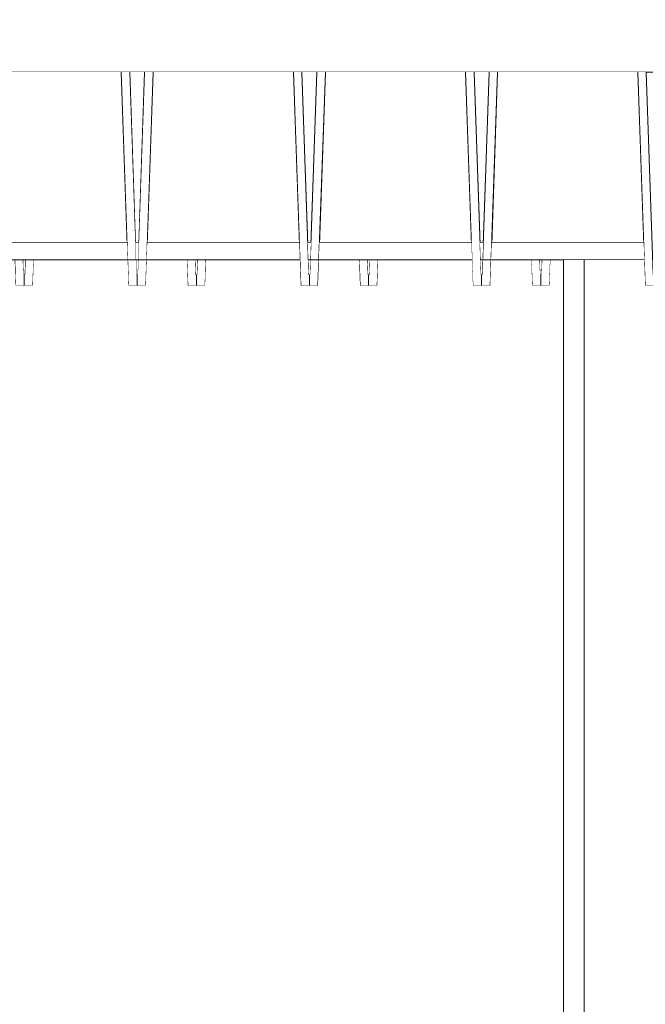
# Model space of a CAD drawing. Units: millimetres. Extents: x 5033201632 to 5033254940, y -4800 to 34800.
# Drawn here: x 5033218474 to 5033218838, y 26183 to 26754 of the extents above; entities that cross this region are included whole.
import ezdxf

# ---------------------------------------------------------------- set-up
doc = ezdxf.new("R2010")
doc.units = ezdxf.units.MM
doc.header["$MEASUREMENT"] = 0
doc.linetypes.add('Wipeout_Contour', pattern=[1000, 0, -1000])
for name, color, linetype in [('Interior - Stair & Railing', 7, 'Continuous'), ('Structural - Bearing', 7, 'Continuous'), ('Terastala.Tekla', 7, 'Continuous')]:
    doc.layers.add(name, color=color, linetype=linetype)
for name, color, linetype, lineweight in [('Interior - Stair & Railing_Pen_No__1', 7, 'Continuous', 13), ('Structural - Bearing_Pen_No__1', 7, 'Continuous', 13), ('Terastala.Tekla_Pen_No__1', 7, 'Continuous', 13)]:
    doc.layers.add(name, color=color, linetype=linetype, lineweight=lineweight)
doc.layers.add('Structural - Bearing_Pen_No__87', color=7, linetype='Continuous', lineweight=20, true_color=0x6a6a6a)

# ---------------------------------------------------------------- blocks, each defined once
blk = doc.blocks.new('Section Element_15', base_point=(5040294756.51, 0))
at = {"color": 254, "linetype": 'Wipeout_Contour', "lineweight": 0, "ltscale": 15099655689.30764}
blk.add_wipeout([(5033218339.99, 27482.43), (5033218339.99, 26724.03), (5033219008.6, 26724.03)], dxfattribs=at).dxf.layer = 'Structural - Bearing'
at = {"color": 254, "linetype": 'Wipeout_Contour', "lineweight": 0, "ltscale": 20132878040.53161}
blk.add_wipeout([(5033220099.99, 27650), (5033218512.21, 27650), (5033219328.55, 26724.03), (5033220099.99, 26724.03)], dxfattribs=at).dxf.layer = 'Structural - Bearing'
at = {"layer": 'Structural - Bearing_Pen_No__87', "color": 251, "linetype": 'Continuous', "lineweight": 20, "true_color": 0x6a6a6a}
blk.add_line((5033218339.99, 26724.03), (5033219008.6, 26724.03), dxfattribs=at)
blk = doc.blocks.new('Section Element_386', base_point=(5040294756.51, 0))
at = {"color": 254, "linetype": 'Wipeout_Contour', "lineweight": 0, "ltscale": 20132873970.17135}
blk.add_wipeout([(5033218451.76, 26724.03), (5033218448.34, 26625.03), (5033218536.6, 26625.03), (5033218533.18, 26724.03)], dxfattribs=at).dxf.layer = 'Structural - Bearing'
at = {"color": 254, "linetype": 'Wipeout_Contour', "lineweight": 0, "ltscale": 20132874170.1716}
blk.add_wipeout([(5033218546.81, 26724.03), (5033218538.13, 26724.03), (5033218541.55, 26625.03), (5033218543.39, 26625.03)], dxfattribs=at).dxf.layer = 'Structural - Bearing'
at = {"layer": 'Structural - Bearing_Pen_No__1', "color": 7, "linetype": 'Continuous', "lineweight": 13}
for p, q in [((5033218448.34, 26625.03), (5033218536.6, 26625.03)), ((5033218541.55, 26625.03), (5033218543.39, 26625.03))]:
    blk.add_line(p, q, dxfattribs=at)
at = {"color": 254, "linetype": 'Wipeout_Contour', "lineweight": 0, "ltscale": 20132874370.17136}
blk.add_wipeout([(5033218548.34, 26625.03), (5033218636.6, 26625.03), (5033218633.18, 26724.03), (5033218551.76, 26724.03)], dxfattribs=at).dxf.layer = 'Structural - Bearing'
at = {"color": 254, "linetype": 'Wipeout_Contour', "lineweight": 0, "ltscale": 20132874570.17148}
blk.add_wipeout([(5033218646.81, 26724.03), (5033218638.13, 26724.03), (5033218641.55, 26625.03), (5033218643.39, 26625.03)], dxfattribs=at).dxf.layer = 'Structural - Bearing'
at = {"layer": 'Structural - Bearing_Pen_No__1', "color": 7, "linetype": 'Continuous', "lineweight": 13}
for p, q in [((5033218548.34, 26625.03), (5033218636.6, 26625.03)), ((5033218641.55, 26625.03), (5033218643.39, 26625.03))]:
    blk.add_line(p, q, dxfattribs=at)
at = {"color": 254, "linetype": 'Wipeout_Contour', "lineweight": 0, "ltscale": 20132874770.17144}
blk.add_wipeout([(5033218648.34, 26625.03), (5033218736.6, 26625.03), (5033218733.18, 26724.03), (5033218651.76, 26724.03)], dxfattribs=at).dxf.layer = 'Structural - Bearing'
at = {"color": 254, "linetype": 'Wipeout_Contour', "lineweight": 0, "ltscale": 20132874970.17137}
blk.add_wipeout([(5033218738.13, 26724.03), (5033218741.55, 26625.03), (5033218743.39, 26625.03), (5033218746.81, 26724.03)], dxfattribs=at).dxf.layer = 'Structural - Bearing'
at = {"layer": 'Structural - Bearing_Pen_No__1', "color": 7, "linetype": 'Continuous', "lineweight": 13}
for p, q in [((5033218648.34, 26625.03), (5033218736.6, 26625.03)), ((5033218741.55, 26625.03), (5033218743.39, 26625.03))]:
    blk.add_line(p, q, dxfattribs=at)
at = {"color": 254, "linetype": 'Wipeout_Contour', "lineweight": 0, "ltscale": 20132875170.17139}
blk.add_wipeout([(5033218748.34, 26625.03), (5033218836.6, 26625.03), (5033218833.18, 26724.03), (5033218751.76, 26724.03)], dxfattribs=at).dxf.layer = 'Structural - Bearing'
at = {"layer": 'Structural - Bearing_Pen_No__1', "color": 7, "linetype": 'Continuous', "lineweight": 13}
blk.add_line((5033218748.34, 26625.03), (5033218836.6, 26625.03), dxfattribs=at)
blk = doc.blocks.new('Section Element_457', base_point=(5040294756.51, 0))
at = {"color": 254, "linetype": 'Wipeout_Contour', "lineweight": 0, "ltscale": 30199310675.13427}
blk.add_wipeout([(5033218442.47, 26606.55), (5033218442.47, 26600), (5033218447.48, 26600), (5033218451.76, 26724.03), (5033218446.81, 26724.03), (5033218442.75, 26606.54)], dxfattribs=at).dxf.layer = 'Interior - Stair & Railing'
at = {"color": 254, "linetype": 'Wipeout_Contour', "lineweight": 0, "ltscale": 30199311235.37705}
blk.add_wipeout([(5033218533.18, 26724.03), (5033218537.47, 26600), (5033218542.47, 26600), (5033218542.47, 26606.55), (5033218542.19, 26606.54), (5033218538.13, 26724.03)], dxfattribs=at).dxf.layer = 'Interior - Stair & Railing'
at = {"layer": 'Interior - Stair & Railing_Pen_No__1', "color": 7, "linetype": 'Continuous', "lineweight": 13}
for p, q in [((5033218446.81, 26724.03), (5033218442.75, 26606.54)), ((5033218447.48, 26600), (5033218451.76, 26724.03)), ((5033218533.18, 26724.03), (5033218537.47, 26600)), ((5033218542.19, 26606.54), (5033218538.13, 26724.03)), ((5033218442.47, 26606.55), (5033218442.47, 26600)), ((5033218442.75, 26606.54), (5033218442.47, 26606.55)), ((5033218542.47, 26606.55), (5033218542.19, 26606.54)), ((5033218542.47, 26606.55), (5033218542.47, 26606.55)), ((5033218442.47, 26600), (5033218447.48, 26600)), ((5033218537.47, 26600), (5033218542.47, 26600))]:
    blk.add_line(p, q, dxfattribs=at)
blk = doc.blocks.new('Section Element_458', base_point=(5040294756.51, 0))
at = {"color": 254, "linetype": 'Wipeout_Contour', "lineweight": 0, "ltscale": 30199311275.13443}
blk.add_wipeout([(5033218542.47, 26606.55), (5033218542.47, 26600), (5033218547.48, 26600), (5033218551.76, 26724.03), (5033218546.81, 26724.03), (5033218542.75, 26606.54)], dxfattribs=at).dxf.layer = 'Interior - Stair & Railing'
at = {"color": 254, "linetype": 'Wipeout_Contour', "lineweight": 0, "ltscale": 30199311835.37707}
blk.add_wipeout([(5033218633.18, 26724.03), (5033218637.47, 26600), (5033218642.47, 26600), (5033218642.47, 26606.55), (5033218642.19, 26606.54), (5033218638.13, 26724.03)], dxfattribs=at).dxf.layer = 'Interior - Stair & Railing'
at = {"layer": 'Interior - Stair & Railing_Pen_No__1', "color": 7, "linetype": 'Continuous', "lineweight": 13}
for p, q in [((5033218546.81, 26724.03), (5033218542.75, 26606.54)), ((5033218547.48, 26600), (5033218551.76, 26724.03)), ((5033218633.18, 26724.03), (5033218637.47, 26600)), ((5033218642.19, 26606.54), (5033218638.13, 26724.03)), ((5033218542.47, 26606.55), (5033218542.47, 26600)), ((5033218542.75, 26606.54), (5033218542.47, 26606.55)), ((5033218642.47, 26606.55), (5033218642.19, 26606.54)), ((5033218542.47, 26600), (5033218547.48, 26600)), ((5033218637.47, 26600), (5033218642.47, 26600))]:
    blk.add_line(p, q, dxfattribs=at)
blk = doc.blocks.new('Section Element_459', base_point=(5040294756.51, 0))
at = {"color": 254, "linetype": 'Wipeout_Contour', "lineweight": 0, "ltscale": 30199311875.13459}
blk.add_wipeout([(5033218642.47, 26600), (5033218647.48, 26600), (5033218651.76, 26724.03), (5033218646.81, 26724.03), (5033218642.75, 26606.54), (5033218642.47, 26606.55)], dxfattribs=at).dxf.layer = 'Interior - Stair & Railing'
at = {"color": 254, "linetype": 'Wipeout_Contour', "lineweight": 0, "ltscale": 30199312435.37702}
blk.add_wipeout([(5033218733.18, 26724.03), (5033218737.47, 26600), (5033218742.47, 26600), (5033218742.47, 26606.55), (5033218742.19, 26606.54), (5033218738.13, 26724.03)], dxfattribs=at).dxf.layer = 'Interior - Stair & Railing'
at = {"layer": 'Interior - Stair & Railing_Pen_No__1', "color": 7, "linetype": 'Continuous', "lineweight": 13}
for p, q in [((5033218646.81, 26724.03), (5033218642.75, 26606.54)), ((5033218647.48, 26600), (5033218651.76, 26724.03)), ((5033218733.18, 26724.03), (5033218737.47, 26600)), ((5033218742.19, 26606.54), (5033218738.13, 26724.03)), ((5033218642.47, 26606.55), (5033218642.47, 26600)), ((5033218642.75, 26606.54), (5033218642.47, 26606.55)), ((5033218742.47, 26606.55), (5033218742.19, 26606.54)), ((5033218642.47, 26600), (5033218647.48, 26600)), ((5033218737.47, 26600), (5033218742.47, 26600))]:
    blk.add_line(p, q, dxfattribs=at)
blk = doc.blocks.new('Section Element_460', base_point=(5040294756.51, 0))
at = {"color": 254, "linetype": 'Wipeout_Contour', "lineweight": 0, "ltscale": 30199312475.13445}
blk.add_wipeout([(5033218742.47, 26600), (5033218747.48, 26600), (5033218751.76, 26724.03), (5033218746.81, 26724.03), (5033218742.75, 26606.54), (5033218742.47, 26606.55)], dxfattribs=at).dxf.layer = 'Interior - Stair & Railing'
at = {"color": 254, "linetype": 'Wipeout_Contour', "lineweight": 0, "ltscale": 30199313035.37698}
blk.add_wipeout([(5033218833.18, 26724.03), (5033218837.47, 26600), (5033218842.47, 26600), (5033218842.47, 26606.55), (5033218842.19, 26606.54), (5033218838.13, 26724.03)], dxfattribs=at).dxf.layer = 'Interior - Stair & Railing'
at = {"layer": 'Interior - Stair & Railing_Pen_No__1', "color": 7, "linetype": 'Continuous', "lineweight": 13}
for p, q in [((5033218746.81, 26724.03), (5033218742.75, 26606.54)), ((5033218747.48, 26600), (5033218751.76, 26724.03)), ((5033218833.18, 26724.03), (5033218837.47, 26600)), ((5033218842.19, 26606.54), (5033218838.13, 26724.03)), ((5033218742.47, 26606.55), (5033218742.47, 26600)), ((5033218742.75, 26606.54), (5033218742.47, 26606.55)), ((5033218842.47, 26606.55), (5033218842.19, 26606.54)), ((5033218742.47, 26600), (5033218747.48, 26600)), ((5033218837.47, 26600), (5033218842.47, 26600))]:
    blk.add_line(p, q, dxfattribs=at)
blk = doc.blocks.new('Section Element_964', base_point=(5040294756.51, 0))
at = {"color": 254, "linetype": 'Wipeout_Contour', "lineweight": 0, "ltscale": 30199312673.99223}
blk.add_wipeout([(5033218776.88, 26600), (5033218781.88, 26600), (5033218782.4, 26615), (5033218777.45, 26615), (5033218777.15, 26606.54), (5033218776.88, 26606.55)], dxfattribs=at).dxf.layer = 'Interior - Stair & Railing'
at = {"color": 254, "linetype": 'Wipeout_Contour', "lineweight": 0, "ltscale": 30199313249.36045}
blk.add_wipeout([(5033218876.3, 26615), (5033218871.35, 26615), (5033218871.87, 26600), (5033218876.88, 26600), (5033218876.88, 26606.55), (5033218876.6, 26606.54)], dxfattribs=at).dxf.layer = 'Interior - Stair & Railing'
at = {"layer": 'Interior - Stair & Railing_Pen_No__1', "color": 7, "linetype": 'Continuous', "lineweight": 13}
for p, q in [((5033218777.15, 26606.54), (5033218777.45, 26615)), ((5033218782.4, 26615), (5033218781.88, 26600)), ((5033218871.87, 26600), (5033218871.35, 26615)), ((5033218876.3, 26615), (5033218876.6, 26606.54)), ((5033218776.88, 26606.55), (5033218777.15, 26606.54)), ((5033218876.6, 26606.54), (5033218876.88, 26606.55)), ((5033218876.88, 26606.55), (5033218876.88, 26604.46)), ((5033218781.88, 26600), (5033218776.88, 26600)), ((5033218776.88, 26600), (5033218776.88, 26600)), ((5033218876.88, 26600), (5033218871.87, 26600)), ((5033218876.88, 26604.46), (5033218876.88, 26600))]:
    blk.add_line(p, q, dxfattribs=at)
blk = doc.blocks.new('Section Element_965', base_point=(5040294756.51, 0))
at = {"color": 254, "linetype": 'Wipeout_Contour', "lineweight": 0, "ltscale": 30199312073.99243}
blk.add_wipeout([(5033218676.88, 26600), (5033218681.88, 26600), (5033218682.4, 26615), (5033218677.45, 26615), (5033218677.15, 26606.54), (5033218676.88, 26606.55)], dxfattribs=at).dxf.layer = 'Interior - Stair & Railing'
at = {"color": 254, "linetype": 'Wipeout_Contour', "lineweight": 0, "ltscale": 30199312649.36045}
blk.add_wipeout([(5033218776.3, 26615), (5033218771.35, 26615), (5033218771.87, 26600), (5033218776.88, 26600), (5033218776.88, 26606.55), (5033218776.6, 26606.54)], dxfattribs=at).dxf.layer = 'Interior - Stair & Railing'
at = {"layer": 'Interior - Stair & Railing_Pen_No__1', "color": 7, "linetype": 'Continuous', "lineweight": 13}
for p, q in [((5033218677.15, 26606.54), (5033218677.45, 26615)), ((5033218682.4, 26615), (5033218681.88, 26600)), ((5033218771.87, 26600), (5033218771.35, 26615)), ((5033218776.3, 26615), (5033218776.6, 26606.54)), ((5033218676.88, 26606.55), (5033218677.15, 26606.54)), ((5033218776.6, 26606.54), (5033218776.88, 26606.55)), ((5033218776.88, 26606.55), (5033218776.88, 26604.22)), ((5033218681.88, 26600), (5033218676.88, 26600)), ((5033218676.88, 26600), (5033218676.88, 26600)), ((5033218776.88, 26600), (5033218771.87, 26600)), ((5033218776.88, 26604.22), (5033218776.88, 26600))]:
    blk.add_line(p, q, dxfattribs=at)
blk = doc.blocks.new('Section Element_966', base_point=(5040294756.51, 0))
at = {"color": 254, "linetype": 'Wipeout_Contour', "lineweight": 0, "ltscale": 30199311473.99259}
blk.add_wipeout([(5033218576.88, 26600), (5033218581.88, 26600), (5033218582.4, 26615), (5033218577.45, 26615), (5033218577.15, 26606.54), (5033218576.88, 26606.55)], dxfattribs=at).dxf.layer = 'Interior - Stair & Railing'
at = {"color": 254, "linetype": 'Wipeout_Contour', "lineweight": 0, "ltscale": 30199312049.36051}
blk.add_wipeout([(5033218676.3, 26615), (5033218671.35, 26615), (5033218671.87, 26600), (5033218676.88, 26600), (5033218676.88, 26606.55), (5033218676.6, 26606.54)], dxfattribs=at).dxf.layer = 'Interior - Stair & Railing'
at = {"layer": 'Interior - Stair & Railing_Pen_No__1', "color": 7, "linetype": 'Continuous', "lineweight": 13}
for p, q in [((5033218577.15, 26606.54), (5033218577.45, 26615)), ((5033218582.4, 26615), (5033218581.88, 26600)), ((5033218671.87, 26600), (5033218671.35, 26615)), ((5033218676.3, 26615), (5033218676.6, 26606.54)), ((5033218576.88, 26606.55), (5033218577.15, 26606.54)), ((5033218676.6, 26606.54), (5033218676.88, 26606.55)), ((5033218676.88, 26606.55), (5033218676.88, 26600)), ((5033218581.88, 26600), (5033218576.88, 26600)), ((5033218576.88, 26600), (5033218576.88, 26600)), ((5033218676.88, 26600), (5033218671.87, 26600))]:
    blk.add_line(p, q, dxfattribs=at)
blk = doc.blocks.new('Section Element_967', base_point=(5040294756.51, 0))
at = {"color": 254, "linetype": 'Wipeout_Contour', "lineweight": 0, "ltscale": 30199310873.99254}
blk.add_wipeout([(5033218476.88, 26600), (5033218481.88, 26600), (5033218482.4, 26615), (5033218477.45, 26615), (5033218477.15, 26606.54), (5033218476.88, 26606.55)], dxfattribs=at).dxf.layer = 'Interior - Stair & Railing'
at = {"color": 254, "linetype": 'Wipeout_Contour', "lineweight": 0, "ltscale": 30199311449.36055}
blk.add_wipeout([(5033218576.3, 26615), (5033218571.35, 26615), (5033218571.87, 26600), (5033218576.88, 26600), (5033218576.88, 26606.55), (5033218576.6, 26606.54)], dxfattribs=at).dxf.layer = 'Interior - Stair & Railing'
at = {"layer": 'Interior - Stair & Railing_Pen_No__1', "color": 7, "linetype": 'Continuous', "lineweight": 13}
for p, q in [((5033218477.15, 26606.54), (5033218477.45, 26615)), ((5033218482.4, 26615), (5033218481.88, 26600)), ((5033218571.87, 26600), (5033218571.35, 26615)), ((5033218576.3, 26615), (5033218576.6, 26606.54)), ((5033218476.88, 26606.55), (5033218477.15, 26606.54)), ((5033218576.6, 26606.54), (5033218576.88, 26606.55)), ((5033218576.88, 26606.55), (5033218576.88, 26600)), ((5033218481.88, 26600), (5033218476.88, 26600)), ((5033218476.88, 26600), (5033218476.88, 26600)), ((5033218576.88, 26600), (5033218571.87, 26600))]:
    blk.add_line(p, q, dxfattribs=at)
blk = doc.blocks.new('Section Element_968', base_point=(5040294756.51, 0))
at = {"color": 254, "linetype": 'Wipeout_Contour', "lineweight": 0, "ltscale": 30199310273.99242}
blk.add_wipeout([(5033218376.88, 26606.55), (5033218376.88, 26600), (5033218381.88, 26600), (5033218382.4, 26615), (5033218377.45, 26615), (5033218377.15, 26606.54)], dxfattribs=at).dxf.layer = 'Interior - Stair & Railing'
at = {"color": 254, "linetype": 'Wipeout_Contour', "lineweight": 0, "ltscale": 30199310849.3605}
blk.add_wipeout([(5033218476.3, 26615), (5033218471.35, 26615), (5033218471.87, 26600), (5033218476.88, 26600), (5033218476.88, 26606.55), (5033218476.6, 26606.54)], dxfattribs=at).dxf.layer = 'Interior - Stair & Railing'
at = {"layer": 'Interior - Stair & Railing_Pen_No__1', "color": 7, "linetype": 'Continuous', "lineweight": 13}
for p, q in [((5033218377.15, 26606.54), (5033218377.45, 26615)), ((5033218382.4, 26615), (5033218381.88, 26600)), ((5033218471.87, 26600), (5033218471.35, 26615)), ((5033218476.3, 26615), (5033218476.6, 26606.54)), ((5033218376.88, 26606.55), (5033218377.15, 26606.54)), ((5033218476.6, 26606.54), (5033218476.88, 26606.55)), ((5033218476.88, 26606.55), (5033218476.88, 26600)), ((5033218381.88, 26600), (5033218376.88, 26600)), ((5033218476.88, 26600), (5033218471.87, 26600))]:
    blk.add_line(p, q, dxfattribs=at)
blk = doc.blocks.new('Section Element_1040', base_point=(5040294756.51, 0))
at = {"color": 254, "linetype": 'Wipeout_Contour', "lineweight": 0, "ltscale": 161062996261.5852}
blk.add_wipeout([(5033218471.35, 26615), (5033218469.99, 26615), (5033218469.99, 25767.44), (5033218789.99, 25751.75), (5033218789.99, 26615), (5033218782.4, 26615), (5033218781.88, 26600), (5033218771.87, 26600), (5033218771.35, 26615), (5033218747.99, 26615), (5033218747.48, 26600), (5033218737.47, 26600), (5033218736.95, 26615), (5033218682.4, 26615), (5033218681.88, 26600), (5033218671.87, 26600), (5033218671.35, 26615), (5033218647.99, 26615), (5033218647.48, 26600), (5033218637.47, 26600), (5033218636.95, 26615), (5033218582.4, 26615), (5033218581.88, 26600), (5033218571.87, 26600), (5033218571.35, 26615), (5033218547.99, 26615), (5033218547.48, 26600), (5033218537.47, 26600), (5033218536.95, 26615), (5033218482.4, 26615), (5033218481.88, 26600), (5033218471.87, 26600)], dxfattribs=at).dxf.layer = 'Structural - Bearing'
at = {"color": 254, "linetype": 'Wipeout_Contour', "lineweight": 0, "ltscale": 25166092384.73049}
blk.add_wipeout([(5033218477.45, 26615), (5033218476.3, 26615), (5033218476.6, 26606.54), (5033218476.88, 26606.55), (5033218477.15, 26606.54)], dxfattribs=at).dxf.layer = 'Structural - Bearing'
at = {"color": 254, "linetype": 'Wipeout_Contour', "lineweight": 0, "ltscale": 25166092712.71208}
blk.add_wipeout([(5033218541.9, 26615), (5033218542.19, 26606.54), (5033218542.47, 26606.55), (5033218542.75, 26606.54), (5033218543.04, 26615)], dxfattribs=at).dxf.layer = 'Structural - Bearing'
at = {"color": 254, "linetype": 'Wipeout_Contour', "lineweight": 0, "ltscale": 25166092884.73039}
blk.add_wipeout([(5033218577.45, 26615), (5033218576.3, 26615), (5033218576.6, 26606.54), (5033218576.88, 26606.55), (5033218577.15, 26606.54)], dxfattribs=at).dxf.layer = 'Structural - Bearing'
at = {"color": 254, "linetype": 'Wipeout_Contour', "lineweight": 0, "ltscale": 25166093212.71198}
blk.add_wipeout([(5033218643.04, 26615), (5033218641.9, 26615), (5033218642.19, 26606.54), (5033218642.47, 26606.55), (5033218642.75, 26606.54)], dxfattribs=at).dxf.layer = 'Structural - Bearing'
at = {"color": 254, "linetype": 'Wipeout_Contour', "lineweight": 0, "ltscale": 25166093384.7304}
blk.add_wipeout([(5033218677.45, 26615), (5033218676.3, 26615), (5033218676.6, 26606.54), (5033218676.88, 26606.55), (5033218677.15, 26606.54)], dxfattribs=at).dxf.layer = 'Structural - Bearing'
at = {"color": 254, "linetype": 'Wipeout_Contour', "lineweight": 0, "ltscale": 25166093712.71183}
blk.add_wipeout([(5033218743.04, 26615), (5033218741.9, 26615), (5033218742.19, 26606.54), (5033218742.47, 26606.55), (5033218742.75, 26606.54)], dxfattribs=at).dxf.layer = 'Structural - Bearing'
at = {"color": 254, "linetype": 'Wipeout_Contour', "lineweight": 0, "ltscale": 25166093884.73024}
blk.add_wipeout([(5033218776.3, 26615), (5033218776.6, 26606.54), (5033218776.88, 26606.55), (5033218777.15, 26606.54), (5033218777.45, 26615)], dxfattribs=at).dxf.layer = 'Structural - Bearing'
blk = doc.blocks.new('Section Element_1265', base_point=(5040294756.51, 0))
at = {"color": 254, "linetype": 'Wipeout_Contour', "lineweight": 0, "ltscale": 20132873970.16976}
blk.add_wipeout([(5033218447.99, 26615), (5033218536.95, 26615), (5033218536.6, 26625.03), (5033218448.34, 26625.03)], dxfattribs=at).dxf.layer = 'Terastala.Tekla'
at = {"color": 254, "linetype": 'Wipeout_Contour', "lineweight": 0, "ltscale": 20132874170.16998}
blk.add_wipeout([(5033218541.55, 26625.03), (5033218541.9, 26615), (5033218543.04, 26615), (5033218543.39, 26625.03)], dxfattribs=at).dxf.layer = 'Terastala.Tekla'
at = {"color": 254, "linetype": 'Wipeout_Contour', "lineweight": 0, "ltscale": 20132874370.16975}
blk.add_wipeout([(5033218548.34, 26625.03), (5033218547.99, 26615), (5033218636.95, 26615), (5033218636.6, 26625.03)], dxfattribs=at).dxf.layer = 'Terastala.Tekla'
at = {"color": 254, "linetype": 'Wipeout_Contour', "lineweight": 0, "ltscale": 20132874570.16985}
blk.add_wipeout([(5033218641.55, 26625.03), (5033218641.9, 26615), (5033218643.04, 26615), (5033218643.39, 26625.03)], dxfattribs=at).dxf.layer = 'Terastala.Tekla'
at = {"color": 254, "linetype": 'Wipeout_Contour', "lineweight": 0, "ltscale": 20132874770.16988}
blk.add_wipeout([(5033218647.99, 26615), (5033218736.95, 26615), (5033218736.6, 26625.03), (5033218648.34, 26625.03)], dxfattribs=at).dxf.layer = 'Terastala.Tekla'
at = {"color": 254, "linetype": 'Wipeout_Contour', "lineweight": 0, "ltscale": 20132874970.16973}
blk.add_wipeout([(5033218741.55, 26625.03), (5033218741.9, 26615), (5033218743.04, 26615), (5033218743.39, 26625.03)], dxfattribs=at).dxf.layer = 'Terastala.Tekla'
at = {"color": 254, "linetype": 'Wipeout_Contour', "lineweight": 0, "ltscale": 20132875170.16979}
blk.add_wipeout([(5033218747.99, 26615), (5033218836.95, 26615), (5033218836.6, 26625.03), (5033218748.34, 26625.03)], dxfattribs=at).dxf.layer = 'Terastala.Tekla'
at = {"layer": 'Terastala.Tekla_Pen_No__1', "color": 7, "linetype": 'Continuous', "lineweight": 13}
for p, q in [((5033218341.87, 26615), (5033218636.95, 26615)), ((5033218641.87, 26615), (5033218736.95, 26615)), ((5033218741.87, 26615), (5033218836.95, 26615))]:
    blk.add_line(p, q, dxfattribs=at)
blk = doc.blocks.new('Section Element_1284', base_point=(5040294756.51, 0))
at = {"color": 254, "linetype": 'Wipeout_Contour', "lineweight": 0, "ltscale": 20132877174.56929}
blk.add_wipeout([(5033218485.8, 27650), (5033220099.99, 25819.03), (5033220099.99, 25822.1), (5033218488.5, 27650)], dxfattribs=at).dxf.layer = 'Terastala.Tekla'
at = {"color": 254, "linetype": 'Wipeout_Contour', "lineweight": 0, "ltscale": 20132877161.61227}
blk.add_wipeout([(5033218475.55, 27650), (5033220099.99, 25807.41), (5033220099.99, 25819.03), (5033218485.8, 27650)], dxfattribs=at).dxf.layer = 'Terastala.Tekla'
at = {"color": 254, "linetype": 'Wipeout_Contour', "lineweight": 0, "ltscale": 20132877137.36488}
blk.add_wipeout([(5033218461.55, 27650), (5033220099.99, 25791.53), (5033220099.99, 25807.41), (5033218475.55, 27650)], dxfattribs=at).dxf.layer = 'Terastala.Tekla'
at = {"color": 254, "linetype": 'Wipeout_Contour', "lineweight": 0, "ltscale": 30199315309.31908}
blk.add_wipeout([(5033219967.36, 25693.98), (5033220099.99, 25687.48), (5033220099.99, 25791.53), (5033218461.55, 27650), (5033218339.99, 27650), (5033218339.99, 27539.89)], dxfattribs=at).dxf.layer = 'Terastala.Tekla'
at = {"color": 254, "linetype": 'Wipeout_Contour', "lineweight": 0, "ltscale": 20132876600.3676}
blk.add_wipeout([(5033219967.36, 25693.98), (5033218339.99, 27539.89), (5033218339.99, 27524.01), (5033219952.73, 25694.7)], dxfattribs=at).dxf.layer = 'Terastala.Tekla'
at = {"color": 254, "linetype": 'Wipeout_Contour', "lineweight": 0, "ltscale": 20132876575.02492}
blk.add_wipeout([(5033218339.99, 27524.01), (5033218339.99, 27512.39), (5033219942.02, 25695.23), (5033219952.73, 25694.7)], dxfattribs=at).dxf.layer = 'Terastala.Tekla'
at = {"color": 254, "linetype": 'Wipeout_Contour', "lineweight": 0, "ltscale": 20132876561.48256}
blk.add_wipeout([(5033218339.99, 27512.39), (5033218339.99, 27509.32), (5033219939.19, 25695.37), (5033219942.02, 25695.23)], dxfattribs=at).dxf.layer = 'Terastala.Tekla'
blk = doc.blocks.new('Section Element_1626', base_point=(5040294756.51, 0))
at = {"color": 254, "linetype": 'Wipeout_Contour', "lineweight": 0, "ltscale": 45298969531.84883}
blk.add_wipeout([(5033218801.99, 26615), (5033218801.99, 25751.17), (5033218857.99, 25748.42), (5033218857.99, 26615), (5033218847.99, 26615), (5033218847.48, 26600), (5033218842.47, 26600), (5033218837.47, 26600), (5033218836.95, 26615)], dxfattribs=at).dxf.layer = 'Structural - Bearing'
at = {"color": 254, "linetype": 'Wipeout_Contour', "lineweight": 0, "ltscale": 20132875184.25113}
blk.add_wipeout([(5033218789.99, 25751.75), (5033218801.99, 25751.17), (5033218801.99, 26615), (5033218789.99, 26615)], dxfattribs=at).dxf.layer = 'Structural - Bearing'
at = {"layer": 'Structural - Bearing_Pen_No__1', "color": 7, "linetype": 'Continuous', "lineweight": 13}
for p, q in [((5033218789.99, 25751.75), (5033218789.99, 26615)), ((5033218801.99, 25751.17), (5033218801.99, 26615))]:
    blk.add_line(p, q, dxfattribs=at)

msp = doc.modelspace()

# ---------------------------------------------------------------- block references
at = {"layer": 'Structural - Bearing', "lineweight": 0}
msp.add_blockref('Section Element_15', (5040294756.508312, 0), dxfattribs=at)

# ---------------------------------------------------------------- next in the draw order: block references
msp.add_blockref('Section Element_386', (5040294756.508312, 0), dxfattribs=at)

# ---------------------------------------------------------------- next in the draw order: block references
at = {"layer": 'Interior - Stair & Railing', "lineweight": 0}
msp.add_blockref('Section Element_457', (5040294756.508312, 0), dxfattribs=at)

# ---------------------------------------------------------------- next in the draw order: block references
msp.add_blockref('Section Element_458', (5040294756.508312, 0), dxfattribs=at)

# ---------------------------------------------------------------- next in the draw order: block references
msp.add_blockref('Section Element_459', (5040294756.508312, 0), dxfattribs=at)

# ---------------------------------------------------------------- next in the draw order: block references
msp.add_blockref('Section Element_460', (5040294756.508312, 0), dxfattribs=at)

# ---------------------------------------------------------------- next in the draw order: block references
msp.add_blockref('Section Element_964', (5040294756.508312, 0), dxfattribs=at)

# ---------------------------------------------------------------- next in the draw order: block references
msp.add_blockref('Section Element_965', (5040294756.508312, 0), dxfattribs=at)

# ---------------------------------------------------------------- next in the draw order: block references
msp.add_blockref('Section Element_966', (5040294756.508312, 0), dxfattribs=at)

# ---------------------------------------------------------------- next in the draw order: block references
msp.add_blockref('Section Element_967', (5040294756.508312, 0), dxfattribs=at)

# ---------------------------------------------------------------- next in the draw order: block references
msp.add_blockref('Section Element_968', (5040294756.508312, 0), dxfattribs=at)

# ---------------------------------------------------------------- next in the draw order: block references
at = {"layer": 'Structural - Bearing', "lineweight": 0}
msp.add_blockref('Section Element_1040', (5040294756.508312, 0), dxfattribs=at)

# ---------------------------------------------------------------- next in the draw order: block references
at = {"layer": 'Terastala.Tekla', "lineweight": 0}
msp.add_blockref('Section Element_1265', (5040294756.508312, 0), dxfattribs=at)

# ---------------------------------------------------------------- next in the draw order: block references
msp.add_blockref('Section Element_1284', (5040294756.508312, 0), dxfattribs=at)

# ---------------------------------------------------------------- next in the draw order: block references
at = {"layer": 'Structural - Bearing', "lineweight": 0}
msp.add_blockref('Section Element_1626', (5040294756.508312, 0), dxfattribs=at)

doc.saveas('drawing.dxf')
